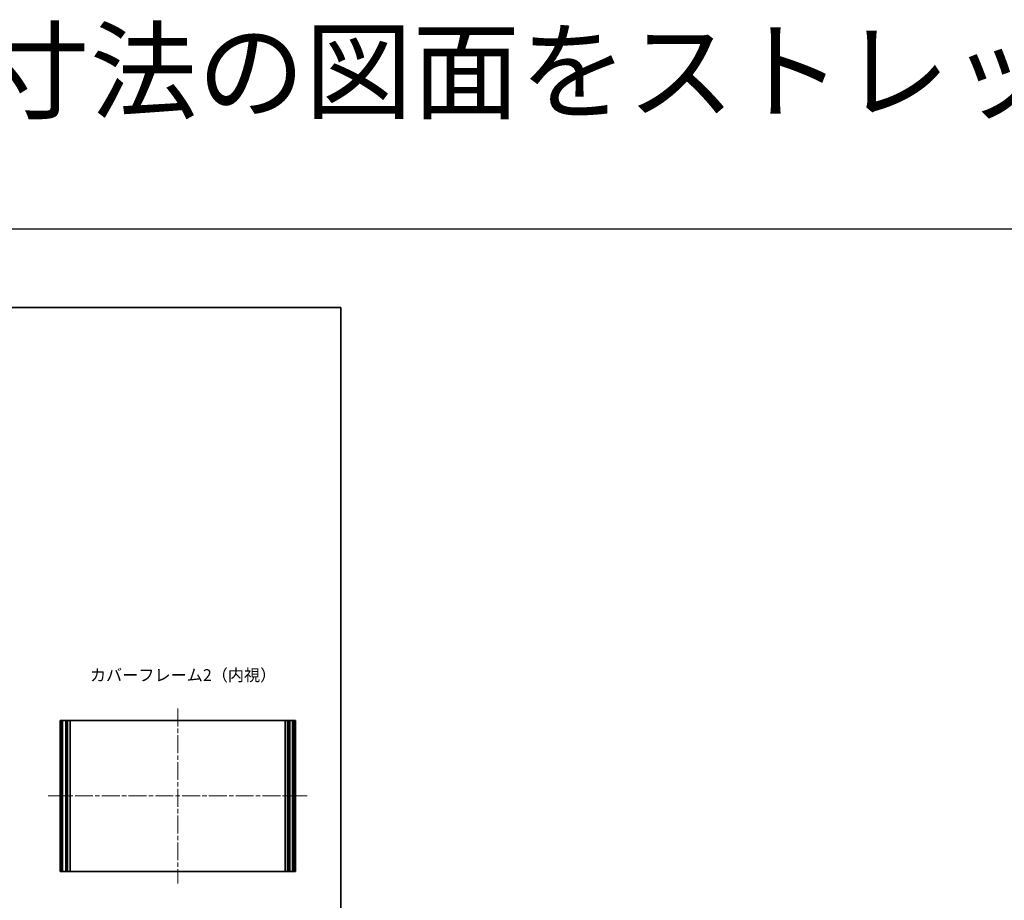
# Model space of a CAD drawing. Units: millimetres. Extents: x -50 to 7559, y -50 to 5279.
# Drawn here: x 2182 to 2807, y 4720 to 5279 of the extents above; entities that cross this region are included whole.
import ezdxf

# ---------------------------------------------------------------- set-up
doc = ezdxf.new("R2010")
doc.units = ezdxf.units.MM
doc.header["$LTSCALE"] = 2
doc.linetypes.add('CHAIN', pattern=[0.3543, 0.2362, -0.0295, 0.0591, -0.0295])
for name, color, linetype, lineweight in [('Border (ISO)', 7, 'Continuous', 35), ('Symbol (ISO)', 7, 'Continuous', 18), ('Visible (ISO)', 7, 'Continuous', 35), ('Visible Narrow (ISO)', 7, 'Continuous', 25)]:
    doc.layers.add(name, color=color, linetype=linetype, lineweight=lineweight)
doc.layers.add('Centerline (ISO)', color=7, linetype='Continuous', lineweight=18, true_color=0x80ffff)
doc.styles.add('Note Text (TK)', font='txt')

# ---------------------------------------------------------------- blocks, each defined once
blk = doc.blocks.new('図面枠 tk図枠')
at = {"layer": 'Border (ISO)'}
for p, q in [((14.5, 289), (405.5, 289)), ((405.5, 289), (405.5, 8))]:
    blk.add_line(p, q, dxfattribs=at)

msp = doc.modelspace()

# ---------------------------------------------------------------- linework, layer by layer
at = {"color": 6}
msp.add_lwpolyline([(-50, 5146), (3453.5, 5146), (3453.5, 4203), (-50, 4203)], close=True, dxfattribs=at)
at = {"layer": 'Centerline (ISO)', "linetype": 'CHAIN', "ltscale": 23.990969}
for p, q in [((2282.407, 4841.4103), (2282.407, 4730.4103)), ((2200.207, 4785.9103), (2364.607, 4785.9103))]:
    msp.add_line(p, q, dxfattribs=at)
at = {"layer": 'Visible (ISO)'}
for p, q in [((2207.957, 4833.9103), (2207.707, 4833.9103)), ((2207.707, 4737.9103), (2207.707, 4833.9103)), ((2207.957, 4833.9103), (2208.107, 4833.9103)), ((2208.407, 4833.9103), (2208.107, 4833.9103)), ((2208.407, 4833.9103), (2208.657, 4833.9103)), ((2208.407, 4737.9103), (2208.407, 4833.9103)), ((2208.657, 4833.9103), (2209.257, 4833.9103)), ((2208.657, 4737.9103), (2208.657, 4833.9103)), ((2209.557, 4833.9103), (2209.257, 4833.9103)), ((2209.257, 4737.9103), (2209.257, 4833.9103)), ((2209.557, 4833.9103), (2211.2862, 4833.9103)), ((2211.9115, 4833.9103), (2211.2862, 4833.9103)), ((2211.2862, 4737.9103), (2211.2862, 4833.9103)), ((2211.9115, 4833.9103), (2212.6988, 4833.9103)), ((2211.9115, 4737.9103), (2211.9115, 4833.9103)), ((2214.194, 4833.9103), (2212.6988, 4833.9103)), ((2214.194, 4833.9103), (2350.6201, 4833.9103)), ((2214.194, 4737.9103), (2214.194, 4833.9103)), ((2352.1153, 4833.9103), (2350.6201, 4833.9103)), ((2350.6201, 4737.9103), (2350.6201, 4833.9103)), ((2352.1153, 4833.9103), (2352.9026, 4833.9103)), ((2353.5279, 4833.9103), (2352.9026, 4833.9103)), ((2352.9026, 4737.9103), (2352.9026, 4833.9103)), ((2353.5279, 4833.9103), (2355.257, 4833.9103)), ((2353.5279, 4737.9103), (2353.5279, 4833.9103)), ((2355.557, 4833.9103), (2355.257, 4833.9103)), ((2355.557, 4833.9103), (2356.157, 4833.9103)), ((2355.557, 4737.9103), (2355.557, 4833.9103)), ((2356.157, 4833.9103), (2356.407, 4833.9103)), ((2356.157, 4737.9103), (2356.157, 4833.9103)), ((2356.707, 4833.9103), (2356.407, 4833.9103)), ((2356.407, 4737.9103), (2356.407, 4833.9103)), ((2356.707, 4833.9103), (2356.857, 4833.9103)), ((2357.107, 4833.9103), (2356.857, 4833.9103)), ((2357.107, 4737.9103), (2357.107, 4833.9103)), ((2207.957, 4737.9103), (2207.707, 4737.9103)), ((2207.957, 4737.9103), (2208.107, 4737.9103)), ((2208.407, 4737.9103), (2208.107, 4737.9103)), ((2208.407, 4737.9103), (2208.657, 4737.9103)), ((2208.657, 4737.9103), (2209.257, 4737.9103)), ((2209.557, 4737.9103), (2209.257, 4737.9103)), ((2209.557, 4737.9103), (2211.2862, 4737.9103)), ((2211.9115, 4737.9103), (2211.2862, 4737.9103)), ((2211.9115, 4737.9103), (2212.6988, 4737.9103)), ((2214.194, 4737.9103), (2212.6988, 4737.9103)), ((2214.194, 4737.9103), (2350.6201, 4737.9103)), ((2352.1153, 4737.9103), (2350.6201, 4737.9103)), ((2352.1153, 4737.9103), (2352.9026, 4737.9103)), ((2353.5279, 4737.9103), (2352.9026, 4737.9103)), ((2353.5279, 4737.9103), (2355.257, 4737.9103)), ((2355.557, 4737.9103), (2355.257, 4737.9103)), ((2355.557, 4737.9103), (2356.157, 4737.9103)), ((2356.157, 4737.9103), (2356.407, 4737.9103)), ((2356.707, 4737.9103), (2356.407, 4737.9103)), ((2356.707, 4737.9103), (2356.857, 4737.9103)), ((2357.107, 4737.9103), (2356.857, 4737.9103))]:
    msp.add_line(p, q, dxfattribs=at)
at = {"layer": 'Visible Narrow (ISO)'}
for p, q in [((2207.957, 4737.9103), (2207.957, 4833.9103)), ((2208.107, 4737.9103), (2208.107, 4833.9103)), ((2209.557, 4737.9103), (2209.557, 4833.9103)), ((2212.6988, 4737.9103), (2212.6988, 4833.9103)), ((2352.1153, 4737.9103), (2352.1153, 4833.9103)), ((2355.257, 4737.9103), (2355.257, 4833.9103)), ((2356.707, 4737.9103), (2356.707, 4833.9103)), ((2356.857, 4737.9103), (2356.857, 4833.9103))]:
    msp.add_line(p, q, dxfattribs=at)

# ---------------------------------------------------------------- block references
at = {"xscale": 3, "yscale": 3, "zscale": 3}
msp.add_blockref('図面枠 tk図枠', (1169.5, 4229), dxfattribs=at)

# ---------------------------------------------------------------- texts
at = {"layer": 'Symbol (ISO)', "color": 7, "attachment_point": 4, "line_spacing_factor": 1.5, "style": 'Note Text (TK)'}
for s, insert, char_height, width in [('{\\fMS PGothic|b1|i0|c128|p50;【D寸法により固定金具の有無と取付穴の位置が異なります。該当するD寸法の図面をストレッチしてご利用ください。】}', (-50, 5246), 50, 3571.398814), ('{\\fＭＳ Ｐゴシック|b0|i0;カバーフレーム2（内視）}', (2226.6851, 4862.6327), 7.5, 110.921052)]:
    msp.add_mtext(s, dxfattribs=dict(at, insert=insert, char_height=char_height, width=width))

doc.saveas('drawing.dxf')
